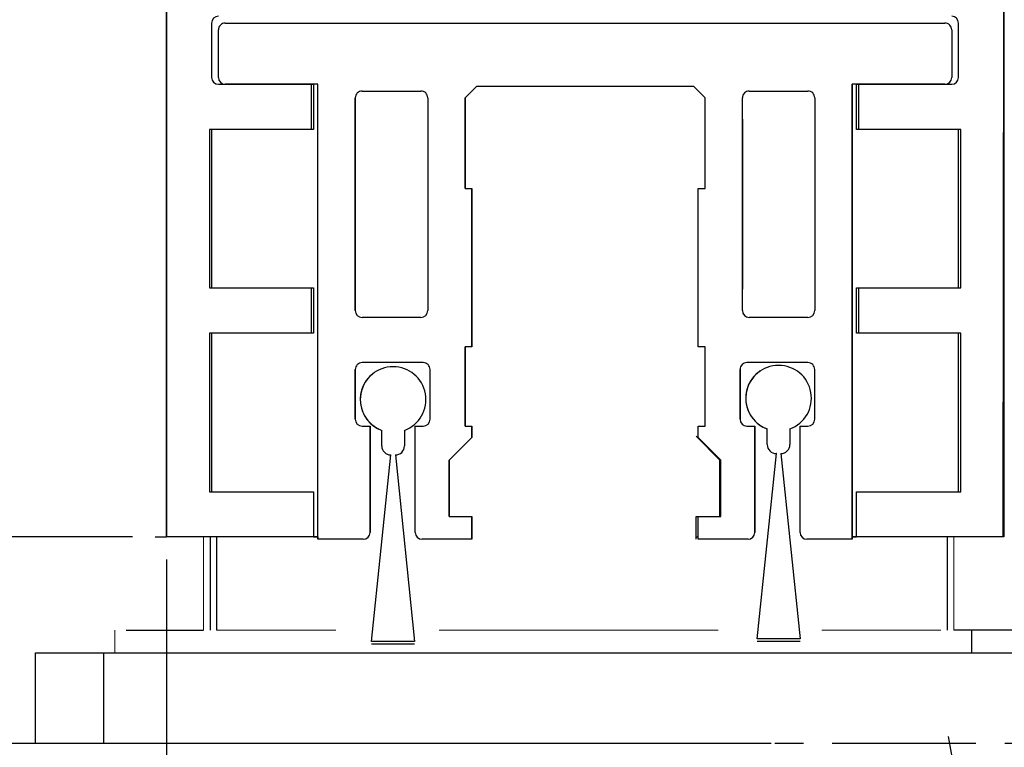
# Model space of a CAD drawing. Units: millimetres. Extents: x -1707 to 76, y -183 to 1078.
# Drawn here: x -1482 to -1438, y 229 to 261 of the extents above; entities that cross this region are included whole.
import ezdxf

# ---------------------------------------------------------------- set-up
doc = ezdxf.new("R2010")
doc.units = ezdxf.units.MM
doc.header["$PDSIZE"] = -1
doc.linetypes.add('CENTER', pattern=[10.16, 6.35, -1.27, 1.27, -1.27])
doc.linetypes.add('CENTERLINE', pattern=[30, 12, -1.5, 3, -1.5, 12])
doc.layers.add('02_Bemassung', color=4, linetype='Continuous')
doc.layers.add('106', color=7, linetype='Continuous')
doc.dimstyles.new('Dorma', dxfattribs={"dimtxt": 6, "dimasz": 3.5, "dimexe": 1, "dimexo": 1, "dimgap": 1.5, "dimtad": 1, "dimdec": 0, "dimzin": 9, "dimtxsty": 'Standard', "dimcen": 0.09, "dimclrd": 4, "dimclre": 4, "dimclrt": 4, "dimadec": 0, "dimazin": 2, "dimtp": 0.1, "dimtm": 0.1, "dimtfac": 1, "dimtdec": 0, "dimtmove": 0, "dimatfit": 3, "dimfxl": 1, "dimtolj": 1, "dimtzin": 0, "dimarcsym": 0})

# ---------------------------------------------------------------- blocks, each defined once
blk = doc.blocks.new('*D48')
at = {"layer": '02_Bemassung', "color": 4, "lineweight": -2, "transparency": 16777216}
for p, q in [((-1501.614, 241.846), (-1501.614, 253.705)), ((-1476.643, 238.346), (-1502.614, 238.346)), ((-1501.614, 229.23), (-1501.614, 238.346)), ((-1481.921, 229.23), (-1502.614, 229.23)), ((-1501.614, 225.73), (-1501.614, 222.23))]:
    blk.add_line(p, q, dxfattribs=at)
at = {"layer": '02_Bemassung', "color": 4, "transparency": 16777216}
for points in [[(-1502.197, 241.846), (-1501.031, 241.846), (-1501.614, 238.346)], [(-1502.197, 225.73), (-1501.031, 225.73), (-1501.614, 229.23)]]:
    blk.add_solid(points, dxfattribs=at)
at = {"layer": 'Defpoints', "color": 0, "transparency": 16777216}
for p in [(-1501.614, 238.346), (-1475.643, 238.346), (-1480.921, 229.23)]:
    blk.add_point(p, dxfattribs=at)
at = {"layer": '02_Bemassung', "color": 4, "transparency": 16777216, "insert": (-1506.114, 250.205), "char_height": 6, "attachment_point": 5, "rotation": 90}
blk.add_mtext('\\A1;8', dxfattribs=at)
blk = doc.blocks.new('*D50')
at = {"layer": '02_Bemassung', "color": 4, "lineweight": -2, "transparency": 16777216}
for p, q in [((-1475.142, 237.346), (-1475.142, 186.718)), ((-1425.603, 218.628), (-1425.603, 186.718)), ((-1471.642, 187.718), (-1429.103, 187.718))]:
    blk.add_line(p, q, dxfattribs=at)
at = {"layer": '02_Bemassung', "color": 4, "transparency": 16777216}
for points in [[(-1471.642, 188.302), (-1471.642, 187.135), (-1475.142, 187.718)], [(-1429.103, 188.302), (-1429.103, 187.135), (-1425.603, 187.718)]]:
    blk.add_solid(points, dxfattribs=at)
at = {"layer": 'Defpoints', "color": 0, "transparency": 16777216}
for p in [(-1475.142, 238.346), (-1425.603, 219.628), (-1425.603, 187.718)]:
    blk.add_point(p, dxfattribs=at)
at = {"layer": '02_Bemassung', "color": 4, "transparency": 16777216, "insert": (-1447.878, 192.218), "char_height": 6, "attachment_point": 5}
blk.add_mtext('\\A1;50', dxfattribs=at)

msp = doc.modelspace()

# ---------------------------------------------------------------- linework, layer by layer
at = {"color": 40, "linetype": 'Continuous', "lineweight": 30}
for p, q in [((-1475.1426, 298.3462), (-1475.1426, 238.3459)), ((-1475.1425, 238.3459), (-1475.1425, 298.3462)), ((-1475.1425, 238.3459), (-1475.1425, 298.3462)), ((-1475.1425, 238.3459), (-1475.1425, 298.3462)), ((-1438.1425, 298.3462), (-1438.1425, 238.3459)), ((-1438.1425, 298.3462), (-1438.1425, 238.3459)), ((-1473.1425, 261.046), (-1473.1425, 258.646)), ((-1473.1425, 261.046), (-1473.1425, 258.646)), ((-1440.1425, 258.646), (-1440.1425, 261.046)), ((-1440.1425, 258.646), (-1440.1425, 261.046)), ((-1440.1425, 258.646), (-1440.1425, 261.046)), ((-1472.8425, 258.346), (-1468.6425, 258.346)), ((-1472.8425, 258.3459), (-1468.7425, 258.3459)), ((-1468.7425, 258.3459), (-1468.7425, 256.3459)), ((-1468.6425, 258.346), (-1468.6425, 256.3459)), ((-1444.6425, 256.3459), (-1444.6425, 258.3459)), ((-1444.6425, 258.3459), (-1440.4425, 258.3459)), ((-1444.5425, 258.3459), (-1440.4425, 258.3459)), ((-1444.5425, 256.3459), (-1444.5425, 258.3459)), ((-1468.7425, 256.3459), (-1473.2425, 256.3459)), ((-1473.2425, 256.3459), (-1473.2425, 249.346)), ((-1468.6425, 256.3459), (-1473.1425, 256.3459)), ((-1473.1425, 256.3459), (-1473.1425, 249.346)), ((-1440.1425, 256.3459), (-1444.6425, 256.3459)), ((-1440.0425, 256.3459), (-1444.5425, 256.3459)), ((-1440.1425, 249.346), (-1440.1425, 256.3459)), ((-1440.0425, 249.346), (-1440.0425, 256.3459)), ((-1440.0425, 249.346), (-1440.0425, 256.3459)), ((-1473.2425, 249.346), (-1468.7425, 249.346)), ((-1473.1425, 249.346), (-1468.6425, 249.346)), ((-1468.7425, 249.346), (-1468.7425, 247.346)), ((-1468.6425, 249.346), (-1468.6425, 247.346)), ((-1444.6425, 247.346), (-1444.6425, 249.346)), ((-1444.6425, 249.346), (-1440.1425, 249.346)), ((-1444.5425, 247.346), (-1444.5425, 249.346)), ((-1444.5425, 249.346), (-1440.0425, 249.346)), ((-1444.5425, 247.346), (-1444.5425, 249.346)), ((-1468.7425, 247.346), (-1473.2425, 247.346)), ((-1473.2425, 247.346), (-1473.2425, 240.346)), ((-1468.6425, 247.346), (-1473.1425, 247.346)), ((-1473.1425, 247.346), (-1473.1425, 240.346)), ((-1440.1425, 247.346), (-1444.6425, 247.346)), ((-1440.0425, 247.346), (-1444.5425, 247.346)), ((-1440.1425, 240.346), (-1440.1425, 247.346)), ((-1440.0425, 240.3459), (-1440.0425, 247.346)), ((-1440.0425, 240.3459), (-1440.0425, 247.346)), ((-1450.6888, 241.746), (-1451.7388, 242.796)), ((-1450.6888, 239.246), (-1450.6888, 241.746)), ((-1473.2425, 240.346), (-1468.6425, 240.346)), ((-1473.1425, 240.346), (-1468.6425, 240.346)), ((-1468.6425, 240.346), (-1468.6425, 238.3459)), ((-1468.6425, 240.346), (-1468.6425, 238.3459)), ((-1444.6425, 238.3459), (-1444.6425, 240.346)), ((-1444.6425, 240.346), (-1440.1425, 240.346)), ((-1444.6425, 240.3459), (-1440.0425, 240.3459)), ((-1444.6425, 238.3459), (-1444.6425, 240.3459)), ((-1451.7388, 239.246), (-1450.6888, 239.246)), ((-1451.7388, 238.2459), (-1451.7388, 239.246)), ((-1475.6426, 238.3459), (-1475.1426, 238.3459)), ((-1468.6425, 238.3459), (-1475.1425, 238.3459)), ((-1468.6425, 238.3459), (-1475.1425, 238.3459)), ((-1473.1962, 234.2299), (-1473.1962, 238.3459)), ((-1472.9212, 238.3459), (-1472.9212, 234.2299)), ((-1468.4429, 238.3459), (-1468.6425, 238.3459)), ((-1438.1425, 238.3459), (-1444.6425, 238.3459)), ((-1438.1425, 238.3459), (-1444.6425, 238.3459)), ((-1440.6461, 238.3459), (-1440.6461, 234.2299)), ((-1476.9212, 234.2299), (-1473.4962, 234.2299)), ((-1436.9211, 234.2299), (-1440.3461, 234.2299)), ((-1439.5713, 234.2299), (-1439.5713, 233.23)), ((-1439.5713, 234.1188), (-1439.5713, 233.8156)), ((-1439.5713, 233.8156), (-1439.5713, 233.567))]:
    msp.add_line(p, q, dxfattribs=at)
at = {"color": 3, "linetype": 'Continuous', "lineweight": 30}
for p, q in [((-1438.1346, 273.2299), (-1438.1819, 238.3459)), ((-1472.5427, 261.046), (-1440.7427, 261.046)), ((-1472.5425, 261.046), (-1440.7425, 261.046)), ((-1472.8427, 258.646), (-1472.8427, 260.746)), ((-1472.8425, 258.646), (-1472.8425, 260.746)), ((-1440.4427, 260.746), (-1440.4427, 258.646)), ((-1440.4427, 260.746), (-1440.4425, 260.746)), ((-1440.4425, 260.746), (-1440.4425, 258.646)), ((-1440.4427, 258.646), (-1440.4425, 258.646)), ((-1468.4427, 258.3459), (-1472.5427, 258.3459)), ((-1468.4425, 258.346), (-1472.5425, 258.346)), ((-1468.4427, 238.2459), (-1468.4427, 258.3459)), ((-1468.4425, 238.246), (-1468.4425, 258.346)), ((-1466.4927, 258.046), (-1463.8927, 258.046)), ((-1461.4427, 258.246), (-1461.9427, 257.7459)), ((-1461.9425, 257.7459), (-1461.4425, 258.246)), ((-1451.8427, 258.246), (-1461.4427, 258.246)), ((-1451.3427, 257.7459), (-1451.8427, 258.246)), ((-1449.3927, 258.046), (-1446.7927, 258.046)), ((-1440.7425, 258.3459), (-1444.8425, 258.3459)), ((-1444.8425, 258.3459), (-1444.8425, 238.2459)), ((-1444.8425, 238.2459), (-1444.8425, 258.3459)), ((-1466.7927, 248.3459), (-1466.7927, 257.7459)), ((-1466.7927, 257.7459), (-1466.7925, 257.7459)), ((-1466.7925, 257.7459), (-1466.7925, 248.3459)), ((-1463.5927, 257.7459), (-1463.5927, 248.3459)), ((-1461.9427, 257.7459), (-1461.9427, 253.746)), ((-1461.9427, 257.7459), (-1461.9425, 257.7459)), ((-1461.9425, 253.746), (-1461.9425, 257.7459)), ((-1461.9424, 257.7459), (-1461.9425, 257.7459)), ((-1451.3427, 253.746), (-1451.3427, 257.7459)), ((-1449.6927, 248.3459), (-1449.6927, 257.7459)), ((-1449.6927, 257.7459), (-1449.6925, 257.7459)), ((-1446.4927, 257.7459), (-1446.4927, 248.3459)), ((-1449.6925, 256.796), (-1449.6925, 249.296)), ((-1444.8425, 255.246), (-1444.8425, 238.2459)), ((-1461.9427, 253.746), (-1461.6427, 253.746)), ((-1461.6427, 253.746), (-1461.6427, 246.746)), ((-1461.6425, 246.746), (-1461.6425, 253.746)), ((-1451.6427, 246.746), (-1451.6427, 253.746)), ((-1451.6427, 253.746), (-1451.3427, 253.746)), ((-1466.7927, 248.3459), (-1466.7925, 248.3459)), ((-1463.8927, 248.046), (-1466.4927, 248.046)), ((-1449.6927, 248.3459), (-1449.6925, 248.3459)), ((-1446.7927, 248.046), (-1449.3927, 248.046)), ((-1461.6427, 246.746), (-1461.9427, 246.746)), ((-1461.9427, 246.746), (-1461.9427, 243.246)), ((-1461.9425, 243.246), (-1461.9425, 246.746)), ((-1451.3427, 246.746), (-1451.6427, 246.746)), ((-1451.3427, 243.246), (-1451.3427, 246.746)), ((-1463.7927, 246.046), (-1466.4927, 246.046)), ((-1446.7927, 246.046), (-1449.4927, 246.046)), ((-1466.7927, 245.746), (-1466.7927, 243.546)), ((-1466.7927, 245.746), (-1466.7925, 245.746)), ((-1466.7925, 243.546), (-1466.7925, 245.746)), ((-1466.7924, 245.746), (-1466.7925, 245.746)), ((-1463.4927, 243.546), (-1463.4927, 245.746)), ((-1449.7927, 245.746), (-1449.7927, 243.546)), ((-1449.7927, 245.746), (-1449.7925, 245.746)), ((-1449.7925, 243.546), (-1449.7925, 245.746)), ((-1449.7924, 245.746), (-1449.7925, 245.746)), ((-1446.4927, 243.546), (-1446.4927, 245.746)), ((-1466.4927, 243.246), (-1466.1427, 243.246)), ((-1466.1427, 243.246), (-1466.1427, 238.546)), ((-1466.1425, 238.546), (-1466.1425, 243.246)), ((-1464.1427, 238.546), (-1464.1427, 243.246)), ((-1464.1427, 243.246), (-1463.7927, 243.246)), ((-1461.9427, 243.246), (-1461.6427, 243.246)), ((-1461.6427, 243.246), (-1461.6427, 242.746)), ((-1461.6427, 243.246), (-1461.6425, 243.246)), ((-1461.6425, 242.746), (-1461.6425, 243.246)), ((-1461.6424, 243.246), (-1461.6425, 243.246)), ((-1451.6427, 242.746), (-1451.6427, 243.246)), ((-1451.6427, 243.246), (-1451.3427, 243.246)), ((-1449.7927, 243.546), (-1449.7925, 243.546)), ((-1449.7924, 243.546), (-1449.7925, 243.546)), ((-1449.4927, 243.246), (-1449.1427, 243.246)), ((-1449.1427, 243.246), (-1449.1427, 238.546)), ((-1449.1425, 238.546), (-1449.1425, 243.246)), ((-1447.1427, 238.546), (-1447.1427, 243.246)), ((-1447.1427, 243.246), (-1446.7927, 243.246)), ((-1461.6427, 242.746), (-1462.6427, 241.746)), ((-1462.6425, 241.746), (-1461.6425, 242.746)), ((-1461.6427, 242.746), (-1461.6425, 242.746)), ((-1461.6424, 242.746), (-1461.6425, 242.746)), ((-1450.6427, 241.746), (-1451.6427, 242.746)), ((-1462.6425, 239.246), (-1462.6425, 241.746)), ((-1450.6427, 239.246), (-1450.6427, 241.746)), ((-1462.6427, 239.246), (-1461.6427, 239.246)), ((-1461.6425, 238.2459), (-1461.6425, 239.246)), ((-1451.6427, 238.2459), (-1451.6427, 239.246)), ((-1451.6427, 239.246), (-1450.6427, 239.246)), ((-1466.1427, 238.546), (-1466.1425, 238.546)), ((-1466.1424, 238.546), (-1466.1425, 238.546)), ((-1449.1427, 238.546), (-1449.1425, 238.546)), ((-1449.1424, 238.546), (-1449.1425, 238.546)), ((-1466.4427, 238.2459), (-1468.4427, 238.2459)), ((-1466.4427, 238.2459), (-1466.4425, 238.2459)), ((-1461.6427, 238.2459), (-1463.8427, 238.2459)), ((-1449.4427, 238.2459), (-1451.6427, 238.2459)), ((-1449.4427, 238.2459), (-1449.4425, 238.2459)), ((-1444.8427, 238.2459), (-1446.8427, 238.2459)), ((-1469.9314, 229.2301), (-1472.4314, 229.2301)), ((-1448.4314, 229.23), (-1467.4314, 229.2301))]:
    msp.add_line(p, q, dxfattribs=at)
at = {"color": 7, "linetype": 'Continuous', "lineweight": 30}
for p, q in [((-1440.7427, 261.046), (-1440.7425, 261.046)), ((-1440.7427, 258.3459), (-1444.8427, 258.3459)), ((-1444.8427, 258.3459), (-1444.8427, 238.2459)), ((-1444.5425, 256.3459), (-1444.5425, 258.3459)), ((-1461.6427, 253.746), (-1461.6425, 253.746)), ((-1461.6424, 253.746), (-1461.6425, 253.746)), ((-1461.6427, 246.746), (-1461.6425, 246.746)), ((-1461.6424, 246.746), (-1461.6425, 246.746)), ((-1466.1427, 243.246), (-1466.1425, 243.246)), ((-1466.1424, 243.246), (-1466.1425, 243.246)), ((-1449.1427, 243.246), (-1449.1425, 243.246)), ((-1449.1424, 243.246), (-1449.1425, 243.246)), ((-1465.6233, 243.0565), (-1465.6262, 243.0565)), ((-1465.6233, 242.3676), (-1465.6233, 243.0565)), ((-1464.6233, 243.0565), (-1464.6233, 242.3676)), ((-1461.4388, 242.796), (-1461.4388, 242.796)), ((-1448.5909, 243.116), (-1448.5937, 243.116)), ((-1448.5909, 242.4271), (-1448.5909, 243.116)), ((-1447.5909, 243.116), (-1447.5909, 242.4271)), ((-1466.0733, 233.7279), (-1465.2233, 241.9676)), ((-1465.2233, 241.9676), (-1465.2262, 241.9676)), ((-1465.0233, 241.9676), (-1464.1733, 233.7279)), ((-1449.0409, 233.8453), (-1448.1909, 242.0271)), ((-1448.1909, 242.0271), (-1448.1937, 242.0271)), ((-1447.9909, 242.0271), (-1447.1409, 233.8453)), ((-1462.6427, 241.746), (-1462.6427, 239.246)), ((-1462.6427, 241.746), (-1462.6425, 241.746)), ((-1462.6424, 241.746), (-1462.6425, 241.746)), ((-1475.1427, 240.2459), (-1475.149, 240.2459)), ((-1444.6425, 238.3459), (-1444.6425, 240.3459)), ((-1461.6427, 239.246), (-1461.6427, 238.2459)), ((-1468.6425, 238.3459), (-1468.4427, 238.3459)), ((-1468.4429, 238.3459), (-1468.4429, 238.2459)), ((-1468.4429, 238.2459), (-1468.4425, 238.2459)), ((-1461.6427, 238.2459), (-1461.6425, 238.2459)), ((-1461.6424, 238.2459), (-1461.6425, 238.2459)), ((-1451.7388, 238.3459), (-1451.6427, 238.3459)), ((-1444.8427, 238.2459), (-1444.8425, 238.2459)), ((-1444.6425, 238.3459), (-1444.8425, 238.3459)), ((-1444.8424, 238.2459), (-1444.8425, 238.2459)), ((-1444.8424, 238.3459), (-1444.6425, 238.3459)), ((-1466.0768, 233.6279), (-1464.1768, 233.6279)), ((-1464.1733, 233.7279), (-1466.0733, 233.7279)), ((-1449.0443, 233.7453), (-1447.1443, 233.7453)), ((-1447.1409, 233.8453), (-1449.0409, 233.8453))]:
    msp.add_line(p, q, dxfattribs=at)
at = {"color": 8, "linetype": 'Continuous', "lineweight": 0}
for p, q in [((-1444.8424, 255.246), (-1444.8425, 255.246)), ((-1466.7927, 243.546), (-1466.7925, 243.546)), ((-1466.7924, 243.546), (-1466.7925, 243.546)), ((-1465.6233, 242.3676), (-1465.6262, 242.3676)), ((-1448.5909, 242.4271), (-1448.5937, 242.4271))]:
    msp.add_line(p, q, dxfattribs=at)
at = {"color": 40, "linetype": 'Continuous', "lineweight": 0}
for p, q in [((-1473.4962, 238.3459), (-1473.4962, 234.2299)), ((-1440.3461, 238.3459), (-1440.3461, 234.2299)), ((-1477.4212, 234.2299), (-1477.4212, 233.23)), ((-1472.9212, 234.2299), (-1467.6565, 234.2299)), ((-1463.0828, 234.2299), (-1450.7595, 234.2299)), ((-1446.1824, 234.2299), (-1440.9212, 234.2299))]:
    msp.add_line(p, q, dxfattribs=at)
at = {"color": 52}
msp.add_line((-1477.9211, 233.23), (-1477.9211, 229.2299), dxfattribs=at)
at = {"color": 1, "linetype": 'CENTER'}
msp.add_line((-1557.4825, 229.2507), (-1352.364, 229.23), dxfattribs=at)
at = {"color": 1, "linetype": 'Continuous', "lineweight": 30}
msp.add_line((-1500.9248, 229.2305), (-1448.421, 229.2305), dxfattribs=at)
at = {"color": 52}
msp.add_lwpolyline([(-1480.9212, 229.2299), (-1480.9211, 233.23), (-1430.7823, 233.23)], dxfattribs=at)
at = {"color": 40, "linetype": 'Continuous', "lineweight": 30}
for centre, radius, start, end in [((-1472.8425, 261.046), 0.3, 89.99645, 179.99039), ((-1472.8425, 261.046), 0.3, 89.99654, 179.99039), ((-1440.4425, 261.046), 0.3, 0.00992, 90.00325), ((-1440.4425, 261.046), 0.3, 0.00992, 90.00325), ((-1472.8425, 258.646), 0.3, 180.00961, 270.00355), ((-1472.8423, 258.6461), 0.3002, 180.02586, 269.96463), ((-1440.4427, 258.6461), 0.3002, 270.03501, 359.9746), ((-1440.4427, 258.6461), 0.3002, 270.03561, 359.97399)]:
    msp.add_arc(centre, radius, start, end, dxfattribs=at)
at = {"color": 3, "linetype": 'Continuous', "lineweight": 30}
for centre, radius, start, end in [((-1472.5427, 260.746), 0.3, 89.99651, 180.013), ((-1472.5425, 260.746), 0.3, 89.99657, 180.01285), ((-1440.7427, 260.746), 0.3, 359.98715, 90.00325), ((-1440.7425, 260.746), 0.3, 359.98715, 90.0036), ((-1472.5425, 258.6461), 0.3002, 180.02586, 269.96463), ((-1472.5425, 258.646), 0.3, 180.00992, 270.00343), ((-1440.7429, 258.6461), 0.3002, 270.03561, 359.97399), ((-1440.7427, 258.6461), 0.3002, 270.03561, 359.97399), ((-1466.4927, 257.746), 0.3, 89.99651, 180.013), ((-1466.4925, 257.746), 0.3, 89.99651, 180.013), ((-1463.8927, 257.746), 0.3, 359.987, 90.00353), ((-1449.3927, 257.746), 0.3, 89.99675, 180.01285), ((-1446.7927, 257.746), 0.3, 359.98715, 90.00325), ((-1466.4927, 248.346), 0.3, 180.00977, 270.00349), ((-1466.4925, 248.346), 0.3, 180.00977, 270.00349), ((-1463.8927, 248.346), 0.3, 269.99647, 359.99024), ((-1449.3927, 248.346), 0.3, 180.00992, 270.00325), ((-1446.7927, 248.346), 0.3, 269.99675, 359.99008), ((-1466.4927, 245.746), 0.3, 89.99651, 180.013), ((-1466.4925, 245.746), 0.3, 89.99651, 180.013), ((-1463.7927, 245.746), 0.3, 359.987, 90.00349), ((-1449.4927, 245.746), 0.3, 89.99675, 180.01285), ((-1449.4925, 245.746), 0.3, 89.99675, 180.01285), ((-1449.4925, 245.746), 0.3, 89.99675, 180.01285), ((-1446.7927, 245.746), 0.3, 359.98715, 90.00325), ((-1466.4927, 243.546), 0.3, 180.00977, 270.00349), ((-1466.4925, 243.546), 0.3, 180.00977, 270.00349), ((-1466.4925, 243.546), 0.3, 180.00977, 270.0035), ((-1463.7927, 243.546), 0.3, 269.99651, 359.99024), ((-1449.4927, 243.546), 0.3, 180.00992, 270.00325), ((-1449.4925, 243.546), 0.3, 180.00992, 270.00325), ((-1446.7927, 243.546), 0.3, 269.99675, 359.99008), ((-1466.4429, 238.5461), 0.3002, 270.03537, 359.97414), ((-1466.4426, 238.5461), 0.3002, 270.03536, 359.97414), ((-1466.4426, 238.5461), 0.3002, 270.03536, 359.97415), ((-1463.8425, 238.5461), 0.3002, 180.02586, 269.96463), ((-1449.4429, 238.5461), 0.3002, 270.03561, 359.97399), ((-1449.4426, 238.5461), 0.3002, 270.03561, 359.97399), ((-1446.8425, 238.5461), 0.3002, 180.02601, 269.96439)]:
    msp.add_arc(centre, radius, start, end, dxfattribs=at)
at = {"color": 7, "linetype": 'Continuous', "lineweight": 30}
for centre, radius, start, end in [((-1465.1233, 244.4175), 1.45, 290.17122, 249.82878), ((-1448.0909, 244.4771), 1.45, 290.17122, 249.82878), ((-1465.1262, 244.4176), 1.45, 124.14905, 249.82797), ((-1448.0937, 244.4771), 1.45, 124.14905, 249.82797), ((-1465.2261, 242.3677), 0.4, 180.01455, 269.99346), ((-1465.2234, 242.3676), 0.3999, 179.99962, 270.00785), ((-1465.0233, 242.3676), 0.4, 269.99246, 359.99954), ((-1448.1937, 242.4272), 0.4, 180.01455, 269.99346), ((-1448.1909, 242.4271), 0.3999, 179.99962, 270.00785), ((-1447.9908, 242.4271), 0.4, 269.99246, 359.99954)]:
    msp.add_arc(centre, radius, start, end, dxfattribs=at)
at = {"layer": '106', "color": 1, "linetype": 'CENTERLINE'}
msp.add_line((-1440.6031, 229.5318), (-1438.7868, 219.7841), dxfattribs=at)

# ---------------------------------------------------------------- dimensions: what is measured, and where the dimension line sits
at = {"layer": '02_Bemassung'}
dim = msp.add_linear_dim(base=(-1501.6141, 238.3459), p1=(-1480.9212, 229.2299), p2=(-1475.6426, 238.3459), angle=90, text='8', dimstyle='Dorma', dxfattribs=at)
dim.commit()
dim.dimension.update_dxf_attribs({"geometry": '*D48', "text_midpoint": (-1501.6141, 250.2051), "dimtype": 160})
dim = msp.add_linear_dim(base=(-1425.6031, 187.7182), p1=(-1475.1425, 238.3459), p2=(-1425.6031, 219.6284), dimstyle='Dorma', dxfattribs=at)
dim.commit()
dim.dimension.update_dxf_attribs({"geometry": '*D50', "text_midpoint": (-1447.8783, 187.7182), "dimtype": 160})

doc.saveas('drawing.dxf')
